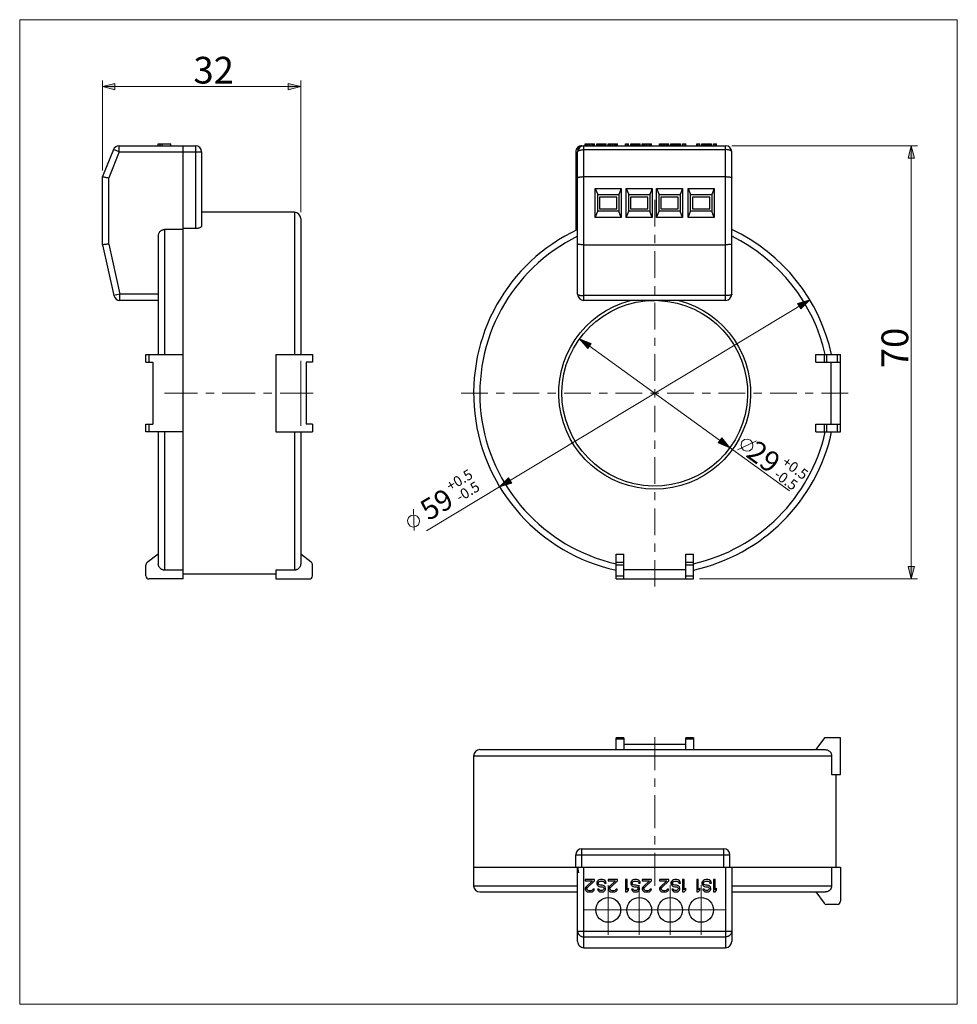
# Model space of a CAD drawing. Units: inches. Extents: x 0 to 429, y 0 to 451.
import ezdxf

# ---------------------------------------------------------------- set-up
doc = ezdxf.new("R2010")
doc.units = ezdxf.units.IN
doc.header["$MEASUREMENT"] = 0
doc.layers.add('Capa 1', color=7, linetype='Continuous')

# ---------------------------------------------------------------- blocks, each defined once
blk = doc.blocks.new('block 2')
at = {"layer": 'Capa 1', "lineweight": 0}
blk.add_lwpolyline([(0, 451), (429.25, 451), (429.25, 0), (0, 0), (0, 451)], dxfattribs=at)
at = {"layer": 'Capa 1', "color": 7, "lineweight": 9}
for points in [[(37.94, 381.93), (37.94, 423.17)], [(37.94, 420.33), (128.65, 420.33)], [(128.65, 362.8), (128.65, 423.17)], [(326.02, 393.27), (411.05, 393.27)], [(408.21, 194.85), (408.21, 393.27)], [(361.73, 322.7), (186.2, 216.86)], [(256.28, 304.82), (352.47, 235.19)], [(128.65, 265), (128.65, 294.77)], [(178.06, 223), (179.27, 223.87), (180.59, 224.08), (182.01, 223.63), (182.89, 222.42), (183.1, 221.1), (182.65, 219.67), (181.43, 218.8), (180.12, 218.59), (178.69, 219.04), (177.82, 220.25), (177.61, 221.57), (178.06, 223)], [(311.28, 194.85), (411.05, 194.85)]]:
    blk.add_lwpolyline(points, dxfattribs=at)
at = {"layer": 'Capa 1', "color": 7, "lineweight": 25}
for points in [[(255.43, 390.44), (255.44, 390.52), (255.47, 390.61), (255.49, 390.64), (255.54, 390.73), (255.62, 390.81), (255.65, 390.84), (255.76, 390.93), (255.91, 391.02), (255.91, 391.02), (256.09, 391.11), (256.26, 391.18), (256.51, 391.26), (256.69, 391.31), (257, 391.38), (257.18, 391.41), (257.31, 391.43), (257.62, 391.46), (257.95, 391.48), (258.27, 391.49)], [(326.02, 390.44), (326, 390.52), (325.98, 390.61), (325.96, 390.64), (325.91, 390.73), (325.83, 390.81), (325.8, 390.84), (325.68, 390.93), (325.54, 391.02), (325.54, 391.02), (325.36, 391.11), (325.18, 391.18), (324.94, 391.26), (324.75, 391.31), (324.45, 391.38), (324.27, 391.41), (324.14, 391.43), (323.82, 391.46), (323.5, 391.48), (323.18, 391.49)], [(37.94, 379.1), (38.22, 379.04), (38.5, 378.99), (38.79, 378.93), (39.07, 378.88), (39.35, 378.83), (39.64, 378.77), (39.92, 378.72), (40.21, 378.66), (40.49, 378.61), (40.77, 378.55)], [(255.43, 378.55), (255.44, 378.59), (255.47, 378.64), (255.49, 378.66), (255.54, 378.7), (255.55, 378.71), (255.64, 378.76), (255.79, 378.82), (255.9, 378.85), (256.15, 378.92), (256.25, 378.94), (256.39, 378.96), (256.68, 379.01), (256.88, 379.03), (257.17, 379.06), (257.38, 379.07), (257.67, 379.09), (257.97, 379.1), (258.27, 379.1)], [(323.18, 379.1), (323.39, 379.1), (323.68, 379.09), (323.98, 379.08), (324.27, 379.06), (324.47, 379.04), (324.77, 379), (324.9, 378.99), (325.19, 378.94), (325.3, 378.92), (325.54, 378.85), (325.66, 378.82), (325.8, 378.76), (325.9, 378.71), (325.9, 378.7), (325.96, 378.66), (325.98, 378.64), (326, 378.59), (326.02, 378.55)], [(83.29, 356.54), (83.28, 356.44), (83.25, 356.35), (83.24, 356.32), (83.19, 356.22), (83.11, 356.12), (83.09, 356.1), (82.98, 355.99), (82.85, 355.89), (82.84, 355.89), (82.67, 355.79), (82.5, 355.7), (82.28, 355.61), (82.08, 355.54), (81.8, 355.46), (81.58, 355.41), (81.26, 355.36), (81.12, 355.34), (80.79, 355.32), (80.46, 355.31)], [(63.45, 351.77), (63.45, 351.9), (63.47, 352.16), (63.51, 352.42), (63.57, 352.68), (63.65, 352.92), (63.71, 353.09), (63.82, 353.32), (63.94, 353.54), (64.07, 353.74), (64.23, 353.93), (64.39, 354.11), (64.57, 354.27), (64.75, 354.42), (64.95, 354.54), (65.15, 354.65), (65.36, 354.74), (65.58, 354.81), (65.62, 354.82), (65.84, 354.87), (66.06, 354.9), (66.28, 354.91)], [(40.77, 348.23), (40.49, 348.2), (40.21, 348.17), (39.92, 348.14), (39.64, 348.1), (39.35, 348.07), (39.07, 348.04), (38.79, 348.01), (38.5, 347.98), (38.22, 347.95), (37.94, 347.92)], [(258.27, 347.92), (258.04, 347.92), (257.75, 347.92), (257.47, 347.93), (257.18, 347.94), (256.98, 347.95), (256.69, 347.97), (256.55, 347.98), (256.26, 348.01), (256.19, 348.02), (255.91, 348.06), (255.83, 348.07), (255.65, 348.11), (255.55, 348.14), (255.49, 348.17), (255.47, 348.18), (255.44, 348.2), (255.43, 348.23)], [(326.02, 348.23), (326.01, 348.2), (325.98, 348.18), (325.96, 348.17), (325.89, 348.14), (325.8, 348.11), (325.62, 348.07), (325.54, 348.06), (325.47, 348.05), (325.19, 348.01), (325.04, 347.99), (324.76, 347.97), (324.56, 347.96), (324.27, 347.94), (324.04, 347.93), (323.76, 347.92), (323.47, 347.92), (323.18, 347.92)], [(255.43, 325.24), (255.44, 325.19), (255.47, 325.14), (255.49, 325.12), (255.54, 325.07), (255.55, 325.06), (255.65, 325.01), (255.78, 324.94), (255.91, 324.9), (256.14, 324.83), (256.26, 324.81), (256.4, 324.78), (256.69, 324.73), (256.88, 324.7), (257.18, 324.67), (257.42, 324.65), (257.71, 324.64), (257.97, 324.63), (258.27, 324.62)], [(326.02, 325.24), (326, 325.19), (325.98, 325.14), (325.96, 325.12), (325.9, 325.07), (325.89, 325.06), (325.8, 325.01), (325.66, 324.94), (325.54, 324.9), (325.3, 324.83), (325.18, 324.81), (325.05, 324.78), (324.75, 324.73), (324.56, 324.7), (324.27, 324.67), (324.03, 324.65), (323.73, 324.64), (323.48, 324.63), (323.18, 324.62)], [(66.28, 198.89), (66.05, 198.9), (65.82, 198.93), (65.63, 198.96), (65.41, 199.03), (65.19, 199.11), (64.98, 199.21), (64.77, 199.33), (64.58, 199.47), (64.44, 199.59), (64.27, 199.75), (64.11, 199.93), (63.97, 200.12), (63.84, 200.32), (63.76, 200.47), (63.66, 200.69), (63.58, 200.92), (63.52, 201.15), (63.48, 201.39), (63.46, 201.55), (63.45, 201.79)], [(128.65, 201.79), (128.64, 201.55), (128.62, 201.39), (128.58, 201.15), (128.52, 200.92), (128.44, 200.69), (128.34, 200.47), (128.26, 200.32), (128.13, 200.12), (127.99, 199.93), (127.83, 199.75), (127.66, 199.59), (127.51, 199.47), (127.32, 199.33), (127.12, 199.21), (126.91, 199.11), (126.69, 199.03), (126.46, 198.97), (126.27, 198.93), (126.04, 198.9), (125.81, 198.89)], [(368.82, 116.64), (369.06, 116.63), (369.22, 116.62), (369.46, 116.57), (369.69, 116.51), (369.92, 116.43), (370.14, 116.33), (370.29, 116.25), (370.49, 116.13), (370.68, 115.98), (370.86, 115.83), (371.02, 115.65), (371.14, 115.51), (371.28, 115.32), (371.39, 115.12), (371.5, 114.91), (371.58, 114.69), (371.64, 114.46), (371.68, 114.27), (371.71, 114.04), (371.72, 113.81)], [(371.72, 54.28), (371.71, 54.05), (371.68, 53.82), (371.64, 53.63), (371.58, 53.4), (371.5, 53.18), (371.4, 52.97), (371.28, 52.77), (371.14, 52.58), (371.02, 52.44), (370.86, 52.26), (370.68, 52.11), (370.49, 51.96), (370.29, 51.84), (370.14, 51.76), (369.92, 51.66), (369.69, 51.58), (369.46, 51.52), (369.22, 51.47), (369.06, 51.46), (368.82, 51.45)], [(255.43, 33.52), (255.44, 33.31), (255.47, 33.09), (255.52, 32.87), (255.57, 32.72), (255.65, 32.52), (255.75, 32.32), (255.86, 32.13), (256, 31.94), (256.15, 31.77), (256.26, 31.66), (256.44, 31.51), (256.63, 31.37), (256.83, 31.25), (257.05, 31.15), (257.18, 31.09), (257.41, 31.01), (257.65, 30.96), (257.89, 30.92), (258.02, 30.9), (258.27, 30.89)], [(326.02, 33.52), (326, 33.31), (325.98, 33.09), (325.93, 32.87), (325.88, 32.72), (325.8, 32.52), (325.7, 32.32), (325.58, 32.13), (325.45, 31.94), (325.29, 31.77), (325.18, 31.66), (325.01, 31.51), (324.82, 31.37), (324.61, 31.25), (324.4, 31.15), (324.27, 31.09), (324.04, 31.01), (323.8, 30.96), (323.56, 30.92), (323.42, 30.9), (323.18, 30.89)]]:
    blk.add_lwpolyline(points, dxfattribs=at)
for points in [[(45.53, 393.27), (44.37, 393.27), (43.32, 392.57), (42.89, 391.49)], [(83.29, 390.44), (83.29, 392), (82.02, 393.27), (80.46, 393.27)], [(255.41, 392.44), (254.88, 391.91), (254.58, 391.19), (254.58, 390.44)], [(257.42, 393.27), (256.67, 393.27), (255.94, 392.97), (255.41, 392.44)], [(258.27, 393.27), (256.7, 393.27), (255.43, 392), (255.43, 390.44)], [(326.02, 390.44), (326.02, 392), (324.75, 393.27), (323.18, 393.27)], [(128.65, 359.96), (128.65, 361.53), (127.38, 362.8), (125.81, 362.8)], [(255.43, 354.91), (223.3, 339.8), (204.36, 305.89), (208.33, 270.6)], [(371.72, 297.6), (366.22, 322.77), (349.33, 343.95), (326.02, 354.91)], [(255.44, 351.77), (224.97, 336.81), (207.24, 304.28), (211.19, 270.57)], [(368.82, 297.6), (363.46, 321.2), (347.73, 341.11), (326.01, 351.77)], [(255.43, 325.24), (255.43, 323.68), (256.7, 322.41), (258.27, 322.41)], [(323.18, 322.41), (324.75, 322.41), (326.02, 323.68), (326.02, 325.24)], [(43.11, 324.62), (43.4, 323.33), (44.55, 322.4), (45.88, 322.4)], [(247.14, 274.31), (244.33, 296.24), (258.26, 316.84), (279.66, 322.41)], [(248.21, 280.32), (248.45, 303.63), (267.41, 322.41), (290.72, 322.41)], [(292.47, 322.37), (315.77, 321.41), (333.94, 301.87), (333.22, 278.57)], [(301.79, 322.41), (323.19, 316.84), (337.11, 296.24), (334.3, 274.31)], [(289.85, 237.38), (266.54, 237.85), (247.97, 257.01), (248.21, 280.32)], [(333.22, 278.57), (332.5, 255.27), (313.16, 236.9), (289.85, 237.38)], [(208.33, 270.6), (212.31, 235.32), (238.31, 206.48), (273.01, 198.89)], [(290.72, 235.95), (268.62, 235.95), (249.95, 252.38), (247.14, 274.31)], [(334.3, 274.31), (331.5, 252.38), (312.83, 235.95), (290.72, 235.95)], [(211.19, 270.57), (215.14, 236.86), (239.91, 209.3), (273.01, 201.79)], [(308.44, 198.89), (340.08, 205.81), (364.8, 230.53), (371.72, 262.17)], [(308.44, 201.79), (338.51, 208.61), (362, 232.1), (368.82, 262.17)], [(58.34, 202.34), (57.99, 202.07), (57.78, 201.65), (57.78, 201.21)], [(134.03, 201.42), (134.03, 201.87), (133.82, 202.28), (133.47, 202.55)], [(57.78, 196.26), (57.78, 195.48), (58.41, 194.85), (59.2, 194.85)], [(132.61, 194.85), (133.4, 194.85), (134.03, 195.48), (134.03, 196.26)], [(210.65, 116.64), (209.08, 116.64), (207.81, 115.37), (207.81, 113.81)], [(257.42, 71.29), (255.85, 71.29), (254.58, 70.02), (254.58, 68.45)], [(325.17, 68.45), (325.17, 70.02), (323.89, 71.29), (322.33, 71.29)], [(207.81, 54.28), (207.81, 52.72), (209.08, 51.45), (210.65, 51.45)], [(368.27, 46.34), (368.54, 45.99), (368.96, 45.78), (369.4, 45.78)], [(374.35, 45.78), (375.13, 45.78), (375.76, 46.41), (375.76, 47.19)], [(255.43, 28.77), (255.43, 28.02), (255.73, 27.3), (256.26, 26.76)], [(323.18, 25.93), (324.75, 25.93), (326.02, 27.21), (326.02, 28.77)], [(256.26, 26.76), (256.79, 26.23), (257.52, 25.93), (258.27, 25.93)]]:
    blk.add_open_spline(points, degree=3, dxfattribs=at)
for points in [[(275.13, 43.23), (275.13, 46.36), (272.59, 48.9), (269.46, 48.9), (266.33, 48.9), (263.79, 46.36), (263.79, 43.23), (263.79, 40.09), (266.33, 37.56), (269.46, 37.56), (272.59, 37.56), (275.13, 40.09), (275.13, 43.23)], [(289.31, 43.23), (289.31, 46.36), (286.77, 48.9), (283.64, 48.9), (280.5, 48.9), (277.97, 46.36), (277.97, 43.23), (277.97, 40.09), (280.5, 37.56), (283.64, 37.56), (286.77, 37.56), (289.31, 40.09), (289.31, 43.23)], [(303.48, 43.23), (303.48, 46.36), (300.94, 48.9), (297.81, 48.9), (294.68, 48.9), (292.14, 46.36), (292.14, 43.23), (292.14, 40.09), (294.68, 37.56), (297.81, 37.56), (300.94, 37.56), (303.48, 40.09), (303.48, 43.23)], [(317.65, 43.23), (317.65, 46.36), (315.12, 48.9), (311.98, 48.9), (308.85, 48.9), (306.31, 46.36), (306.31, 43.23), (306.31, 40.09), (308.85, 37.56), (311.98, 37.56), (315.12, 37.56), (317.65, 40.09), (317.65, 43.23)]]:
    blk.add_open_spline(points, degree=3, knots=[0, 0, 0, 0, 1, 1, 1, 2, 2, 2, 3, 3, 3, 4, 4, 4, 4], dxfattribs=at)

msp = doc.modelspace()

# ---------------------------------------------------------------- hatches: boundary and pattern name
at = {"layer": 'Capa 1'}
h = msp.add_hatch(color=7, dxfattribs=at)
h.dxf.hatch_style = 2
h.paths.add_polyline_path([(37.94, 420.33), (43.61, 421.75), (43.61, 418.91)])
h = msp.add_hatch(color=7, dxfattribs=at)
h.dxf.hatch_style = 2
h.paths.add_polyline_path([(128.65, 420.33), (122.98, 418.91), (122.98, 421.75)])
h = msp.add_hatch(color=7, dxfattribs=at)
h.dxf.hatch_style = 2
h.paths.add_polyline_path([(408.21, 393.27), (409.63, 387.6), (406.79, 387.6)])
h = msp.add_hatch(color=7, dxfattribs=at)
h.dxf.hatch_style = 2
h.paths.add_polyline_path([(361.73, 322.7), (357.6, 318.56), (356.14, 320.99)])
h = msp.add_hatch(color=7, dxfattribs=at)
h.dxf.hatch_style = 2
h.paths.add_polyline_path([(256.28, 304.82), (261.7, 302.64), (260.04, 300.35)])
h = msp.add_hatch(color=7, dxfattribs=at)
h.dxf.hatch_style = 2
h.paths.add_polyline_path([(325.17, 254.95), (319.74, 257.13), (321.41, 259.43)])
h = msp.add_hatch(color=7, dxfattribs=at)
h.dxf.hatch_style = 2
h.paths.add_polyline_path([(219.72, 237.07), (223.84, 241.21), (225.31, 238.78)])
h = msp.add_hatch(color=7, dxfattribs=at)
h.dxf.hatch_style = 2
h.paths.add_polyline_path([(408.21, 194.85), (406.79, 200.52), (409.63, 200.52)])

# ---------------------------------------------------------------- linework, layer by layer
at = {"layer": 'Capa 1', "lineweight": 0}
for points in [[(37.94, 420.33), (43.61, 421.75), (43.61, 418.91), (37.94, 420.33)], [(37.94, 420.33), (43.61, 421.75), (43.61, 418.91), (37.94, 420.33)], [(128.65, 420.33), (122.98, 418.91), (122.98, 421.75), (128.65, 420.33)], [(128.65, 420.33), (122.98, 418.91), (122.98, 421.75), (128.65, 420.33)], [(408.21, 393.27), (409.63, 387.6), (406.79, 387.6), (408.21, 393.27)], [(408.21, 393.27), (409.63, 387.6), (406.79, 387.6), (408.21, 393.27)], [(361.73, 322.7), (357.6, 318.56), (356.14, 320.99), (361.73, 322.7)], [(361.73, 322.7), (357.6, 318.56), (356.14, 320.99), (361.73, 322.7)], [(256.28, 304.82), (261.7, 302.64), (260.04, 300.35), (256.28, 304.82)], [(256.28, 304.82), (261.7, 302.64), (260.04, 300.35), (256.28, 304.82)], [(325.17, 254.95), (319.74, 257.13), (321.41, 259.43), (325.17, 254.95)], [(325.17, 254.95), (319.74, 257.13), (321.41, 259.43), (325.17, 254.95)], [(219.72, 237.07), (223.84, 241.21), (225.31, 238.78), (219.72, 237.07)], [(219.72, 237.07), (223.84, 241.21), (225.31, 238.78), (219.72, 237.07)], [(408.21, 194.85), (406.79, 200.52), (409.63, 200.52), (408.21, 194.85)], [(408.21, 194.85), (406.79, 200.52), (409.63, 200.52), (408.21, 194.85)]]:
    msp.add_lwpolyline(points, dxfattribs=at)
at = {"layer": 'Capa 1', "color": 7, "lineweight": 25}
for points in [[(45.53, 390.44), (45.53, 393.27)], [(45.53, 393.27), (80.46, 393.27)], [(63.45, 393.27), (63.45, 394.12)], [(63.45, 394.12), (69.12, 394.12)], [(64.29, 393.27), (64.29, 394.12)], [(65.26, 393.27), (65.26, 394.12)], [(69.12, 393.27), (69.12, 394.12)], [(74.79, 194.85), (74.79, 393.27)], [(80.46, 393.27), (80.46, 355.31)], [(257.42, 393.27), (323.18, 393.27)], [(258.27, 322.41), (258.27, 393.27)], [(258.95, 393.27), (258.95, 394.12)], [(258.95, 394.12), (263.2, 394.12)], [(259.07, 393.27), (259.07, 394.12)], [(259.54, 393.27), (259.54, 394.12)], [(260.02, 393.27), (260.02, 394.12)], [(260.72, 393.27), (260.72, 394.12)], [(261.2, 393.27), (261.2, 394.12)], [(262.02, 393.27), (262.02, 394.12)], [(262.5, 393.27), (262.5, 394.12)], [(262.97, 393.27), (262.97, 394.12)], [(263.09, 393.27), (263.09, 394.12)], [(263.2, 393.27), (263.2, 394.12)], [(264.15, 393.27), (264.15, 394.12)], [(264.15, 394.12), (268.52, 394.12)], [(264.39, 393.27), (264.39, 394.12)], [(264.5, 393.27), (264.5, 394.12)], [(264.62, 393.27), (264.62, 394.12)], [(264.98, 393.27), (264.98, 394.12)], [(265.45, 393.27), (265.45, 394.12)], [(266.04, 393.27), (266.04, 394.12)], [(266.63, 393.27), (266.63, 394.12)], [(267.1, 393.27), (267.1, 394.12)], [(267.57, 393.27), (267.57, 394.12)], [(268.05, 393.27), (268.05, 394.12)], [(268.17, 393.27), (268.17, 394.12)], [(268.52, 393.27), (268.52, 394.12)], [(269.46, 393.27), (269.46, 394.12)], [(269.46, 394.12), (273.72, 394.12)], [(269.58, 393.27), (269.58, 394.12)], [(270.05, 393.27), (270.05, 394.12)], [(270.53, 393.27), (270.53, 394.12)], [(271.24, 393.27), (271.24, 394.12)], [(271.71, 393.27), (271.71, 394.12)], [(272.54, 393.27), (272.54, 394.12)], [(273.01, 393.27), (273.01, 394.12)], [(273.48, 393.27), (273.48, 394.12)], [(273.6, 393.27), (273.6, 394.12)], [(273.72, 393.27), (273.72, 394.12)], [(277.38, 393.27), (277.38, 394.12)], [(277.38, 394.12), (278.79, 394.12)], [(278.09, 393.27), (278.09, 394.12)], [(278.79, 393.27), (278.79, 394.12)], [(279.74, 393.27), (279.74, 394.12)], [(279.74, 394.12), (284.11, 394.12)], [(279.98, 393.27), (279.98, 394.12)], [(280.09, 393.27), (280.09, 394.12)], [(280.21, 393.27), (280.21, 394.12)], [(280.57, 393.27), (280.57, 394.12)], [(281.04, 393.27), (281.04, 394.12)], [(281.63, 393.27), (281.63, 394.12)], [(282.22, 393.27), (282.22, 394.12)], [(282.69, 393.27), (282.69, 394.12)], [(283.17, 393.27), (283.17, 394.12)], [(283.64, 393.27), (283.64, 394.12)], [(283.76, 393.27), (283.76, 394.12)], [(284.11, 393.27), (284.11, 394.12)], [(285.05, 393.27), (285.05, 394.12)], [(285.05, 394.12), (289.31, 394.12)], [(285.17, 393.27), (285.17, 394.12)], [(285.65, 393.27), (285.65, 394.12)], [(286.12, 393.27), (286.12, 394.12)], [(286.83, 393.27), (286.83, 394.12)], [(287.3, 393.27), (287.3, 394.12)], [(288.12, 393.27), (288.12, 394.12)], [(288.6, 393.27), (288.6, 394.12)], [(289.07, 393.27), (289.07, 394.12)], [(289.19, 393.27), (289.19, 394.12)], [(289.31, 393.27), (289.31, 394.12)], [(292.97, 393.27), (292.97, 394.12)], [(292.97, 394.12), (297.22, 394.12)], [(293.09, 393.27), (293.09, 394.12)], [(293.56, 393.27), (293.56, 394.12)], [(294.03, 393.27), (294.03, 394.12)], [(294.74, 393.27), (294.74, 394.12)], [(295.21, 393.27), (295.21, 394.12)], [(296.04, 393.27), (296.04, 394.12)], [(296.51, 393.27), (296.51, 394.12)], [(296.98, 393.27), (296.98, 394.12)], [(297.1, 393.27), (297.1, 394.12)], [(297.22, 393.27), (297.22, 394.12)], [(298.17, 393.27), (298.17, 394.12)], [(298.17, 394.12), (302.54, 394.12)], [(298.4, 393.27), (298.4, 394.12)], [(298.52, 393.27), (298.52, 394.12)], [(298.64, 393.27), (298.64, 394.12)], [(298.99, 393.27), (298.99, 394.12)], [(299.46, 393.27), (299.46, 394.12)], [(300.05, 393.27), (300.05, 394.12)], [(300.65, 393.27), (300.65, 394.12)], [(301.12, 393.27), (301.12, 394.12)], [(301.59, 393.27), (301.59, 394.12)], [(302.06, 393.27), (302.06, 394.12)], [(302.18, 393.27), (302.18, 394.12)], [(302.54, 393.27), (302.54, 394.12)], [(303.48, 393.27), (303.48, 394.12)], [(303.48, 394.12), (304.9, 394.12)], [(304.19, 393.27), (304.19, 394.12)], [(304.9, 393.27), (304.9, 394.12)], [(309.98, 393.27), (309.98, 394.12)], [(309.98, 394.12), (311.39, 394.12)], [(310.68, 393.27), (310.68, 394.12)], [(311.39, 393.27), (311.39, 394.12)], [(312.34, 393.27), (312.34, 394.12)], [(312.34, 394.12), (316.71, 394.12)], [(312.57, 393.27), (312.57, 394.12)], [(312.69, 393.27), (312.69, 394.12)], [(312.81, 393.27), (312.81, 394.12)], [(313.17, 393.27), (313.17, 394.12)], [(313.64, 393.27), (313.64, 394.12)], [(314.23, 393.27), (314.23, 394.12)], [(314.82, 393.27), (314.82, 394.12)], [(315.29, 393.27), (315.29, 394.12)], [(315.76, 393.27), (315.76, 394.12)], [(316.24, 393.27), (316.24, 394.12)], [(316.35, 393.27), (316.35, 394.12)], [(316.71, 393.27), (316.71, 394.12)], [(317.65, 393.27), (317.65, 394.12)], [(317.65, 394.12), (319.07, 394.12)], [(318.36, 393.27), (318.36, 394.12)], [(319.07, 393.27), (319.07, 394.12)], [(323.18, 322.41), (323.18, 393.27)], [(42.89, 391.49), (37.94, 379.1)], [(45.53, 390.44), (40.77, 378.55)], [(45.53, 390.44), (42.89, 391.49)], [(45.53, 390.44), (83.29, 390.44)], [(83.29, 390.44), (83.29, 356.54)], [(254.58, 390.44), (254.58, 354.51)], [(255.43, 325.24), (255.43, 390.44)], [(255.57, 392.28), (255.57, 391.32)], [(255.89, 391.97), (255.57, 392.28)], [(256.12, 392.28), (255.57, 392.28)], [(258.27, 391.49), (323.18, 391.49)], [(326.02, 325.24), (326.02, 390.44)], [(37.94, 347.92), (37.94, 379.1)], [(258.27, 379.1), (323.18, 379.1)], [(40.77, 348.23), (40.77, 378.55)], [(263.51, 360.39), (263.51, 373.71)], [(263.51, 373.71), (264.65, 370.88)], [(263.51, 373.71), (275.42, 373.71)], [(264.65, 363.22), (264.65, 370.88)], [(264.65, 370.88), (274.28, 370.88)], [(275.42, 373.71), (274.28, 370.88)], [(274.28, 370.88), (274.28, 363.22)], [(275.42, 373.71), (275.42, 360.39)], [(277.68, 360.39), (277.68, 373.71)], [(277.68, 373.71), (278.82, 370.88)], [(277.68, 373.71), (289.59, 373.71)], [(278.82, 363.22), (278.82, 370.88)], [(278.82, 370.88), (288.46, 370.88)], [(289.59, 373.71), (288.46, 370.88)], [(288.46, 370.88), (288.46, 363.22)], [(289.59, 373.71), (289.59, 360.39)], [(291.57, 360.39), (291.57, 373.71)], [(291.57, 373.71), (292.71, 370.88)], [(291.57, 373.71), (303.48, 373.71)], [(292.71, 363.22), (292.71, 370.88)], [(292.71, 370.88), (302.35, 370.88)], [(303.48, 373.71), (302.34, 370.88)], [(302.35, 370.88), (302.35, 363.22)], [(303.48, 373.71), (303.48, 360.39)], [(306.03, 360.39), (306.03, 373.71)], [(306.03, 373.71), (307.17, 370.88)], [(306.03, 373.71), (317.94, 373.71)], [(307.17, 363.22), (307.17, 370.88)], [(307.17, 370.88), (316.8, 370.88)], [(317.94, 373.71), (316.8, 370.88)], [(316.8, 370.88), (316.8, 363.22)], [(317.94, 373.71), (317.94, 360.39)], [(265.5, 369.74), (265.5, 364.36)], [(273.43, 369.74), (265.5, 369.74)], [(273.43, 364.36), (273.43, 369.74)], [(279.67, 369.74), (279.67, 364.36)], [(287.61, 369.74), (279.67, 369.74)], [(287.61, 364.36), (287.61, 369.74)], [(293.56, 369.74), (293.56, 364.36)], [(301.5, 369.74), (293.56, 369.74)], [(301.5, 364.36), (301.5, 369.74)], [(315.95, 369.74), (308.01, 369.74)], [(308.02, 369.74), (308.02, 364.36)], [(315.95, 364.36), (315.95, 369.74)], [(125.81, 362.8), (83.29, 362.8)], [(125.81, 362.8), (125.81, 297.6)], [(263.51, 360.39), (264.65, 363.22)], [(274.28, 363.22), (264.64, 363.22)], [(265.5, 364.36), (273.43, 364.36)], [(275.42, 360.39), (274.28, 363.22)], [(277.68, 360.39), (278.82, 363.22)], [(288.46, 363.22), (278.82, 363.22)], [(279.67, 364.36), (287.61, 364.36)], [(289.59, 360.39), (288.46, 363.22)], [(291.57, 360.39), (292.71, 363.22)], [(302.35, 363.22), (292.71, 363.22)], [(293.56, 364.36), (301.5, 364.36)], [(303.48, 360.39), (302.34, 363.22)], [(306.03, 360.39), (307.17, 363.22)], [(316.8, 363.22), (307.16, 363.22)], [(308.02, 364.36), (315.95, 364.36)], [(317.94, 360.39), (316.8, 363.22)], [(128.65, 359.96), (128.65, 297.6)], [(275.42, 360.39), (263.51, 360.39)], [(289.59, 360.39), (277.68, 360.39)], [(303.48, 360.39), (291.57, 360.39)], [(317.94, 360.39), (306.03, 360.39)], [(63.45, 351.78), (63.45, 297.6)], [(66.28, 354.91), (66.28, 297.6)], [(74.79, 354.91), (66.28, 354.91)], [(80.46, 355.31), (74.79, 355.31)], [(37.94, 347.92), (43.11, 324.62)], [(40.77, 348.23), (45.88, 325.24)], [(258.27, 347.92), (323.18, 347.92)], [(45.88, 325.24), (43.11, 324.62)], [(45.88, 322.41), (45.88, 325.24)], [(63.45, 325.24), (45.88, 325.24)], [(63.45, 322.41), (45.88, 322.41)], [(323.18, 324.62), (258.27, 324.62)], [(323.18, 322.41), (258.27, 322.41)], [(57.78, 294.06), (57.78, 297.6)], [(57.78, 297.6), (74.79, 297.6)], [(57.78, 294.06), (60.9, 294.06)], [(59.2, 294.06), (59.2, 297.6)], [(60.9, 294.06), (60.9, 265.71)], [(117.31, 297.6), (134.03, 297.6)], [(117.31, 297.6), (117.31, 262.17)], [(134.03, 294.06), (131.2, 294.06)], [(131.2, 294.06), (131.2, 265.71)], [(134.03, 297.6), (134.03, 294.06)], [(364.42, 297.6), (375.76, 297.6)], [(364.42, 294.06), (364.42, 297.6)], [(364.42, 294.06), (375.76, 294.06)], [(368.27, 297.6), (368.27, 294.06)], [(369.4, 297.6), (369.4, 294.06)], [(371.51, 265.71), (371.51, 294.06)], [(374.35, 294.06), (374.35, 297.6)], [(375.76, 262.17), (375.76, 297.6)], [(57.78, 265.71), (60.9, 265.71)], [(57.78, 262.17), (57.78, 265.71)], [(74.79, 262.17), (57.78, 262.17)], [(59.2, 262.17), (59.2, 265.71)], [(63.45, 262.17), (63.45, 201.79)], [(66.28, 262.17), (66.28, 198.89)], [(117.31, 262.17), (134.03, 262.17)], [(125.81, 262.17), (125.81, 198.89)], [(128.65, 262.17), (128.65, 201.79)], [(134.03, 265.71), (131.2, 265.71)], [(134.03, 265.71), (134.03, 262.17)], [(364.42, 265.71), (375.76, 265.71)], [(364.42, 262.17), (364.42, 265.71)], [(364.42, 262.17), (375.76, 262.17)], [(368.27, 265.71), (368.27, 262.17)], [(369.4, 265.71), (369.4, 262.17)], [(374.35, 262.17), (374.35, 265.71)], [(63.45, 206.19), (58.34, 202.34)], [(133.47, 202.55), (128.65, 206.18)], [(273.01, 206.19), (276.55, 206.19)], [(273.01, 194.85), (273.01, 206.19)], [(276.55, 194.85), (276.55, 206.19)], [(304.9, 206.19), (308.44, 206.19)], [(304.9, 194.85), (304.9, 206.19)], [(308.44, 194.85), (308.44, 206.19)], [(57.78, 196.26), (57.78, 201.21)], [(74.79, 198.89), (66.28, 198.89)], [(125.81, 198.89), (117.31, 198.89)], [(117.31, 198.89), (117.31, 194.85)], [(134.03, 196.26), (134.03, 201.42)], [(276.55, 202.34), (273.01, 202.34)], [(276.55, 201.21), (273.01, 201.21)], [(276.55, 199.1), (304.9, 199.1)], [(308.44, 202.34), (304.9, 202.34)], [(308.44, 201.21), (304.9, 201.21)], [(74.79, 194.85), (59.2, 194.85)], [(117.31, 196.97), (74.79, 196.97)], [(117.31, 194.85), (132.61, 194.85)], [(273.01, 196.26), (276.55, 196.26)], [(273.01, 194.85), (308.44, 194.85)], [(304.9, 196.26), (308.44, 196.26)], [(273.01, 116.64), (273.01, 122.03)], [(276.55, 122.03), (273.01, 122.03)], [(276.55, 122.03), (276.55, 116.64)], [(304.9, 116.64), (304.9, 122.03)], [(308.44, 122.03), (304.9, 122.03)], [(308.44, 122.03), (308.44, 116.64)], [(368.48, 122.03), (364.42, 116.64)], [(375.76, 122.03), (368.48, 122.03)], [(375.76, 105.3), (375.76, 122.03)], [(276.55, 121.46), (273.01, 121.46)], [(276.55, 119.19), (304.9, 119.19)], [(308.44, 121.46), (304.9, 121.46)], [(207.81, 113.81), (207.81, 54.28)], [(207.81, 113.81), (371.72, 113.81)], [(210.65, 116.64), (368.82, 116.64)], [(371.72, 113.81), (371.72, 105.3)], [(371.72, 105.3), (375.76, 105.3)], [(373.64, 105.3), (373.64, 62.79)], [(254.58, 62.79), (254.58, 68.45)], [(254.58, 68.45), (325.17, 68.45)], [(257.42, 62.79), (257.42, 71.29)], [(257.42, 71.29), (322.33, 71.29)], [(322.33, 62.79), (322.33, 71.29)], [(325.17, 62.79), (325.17, 68.45)], [(207.81, 62.79), (375.76, 62.79)], [(255.43, 28.77), (255.43, 62.79)], [(256.02, 60.23), (255.57, 62.79)], [(258.27, 25.93), (258.27, 62.79)], [(323.18, 62.79), (323.18, 25.93)], [(326.02, 62.79), (326.02, 28.77)], [(371.72, 62.79), (371.72, 54.28)], [(375.76, 62.79), (375.76, 47.19)], [(207.81, 54.28), (255.43, 54.28)], [(258.95, 57.12), (258.95, 56.51)], [(263.2, 57.12), (258.95, 57.12)], [(258.95, 56.51), (262.26, 56.51)], [(262.26, 56.51), (259.31, 53.86)], [(259.9, 53.5), (263.2, 56.51)], [(263.2, 56.51), (263.2, 57.12)], [(264.39, 56.27), (264.15, 55.79)], [(264.15, 55.79), (264.15, 55.19)], [(264.15, 55.19), (264.38, 54.7)], [(264.86, 56.75), (264.38, 56.27)], [(264.39, 54.7), (264.86, 54.22)], [(265.33, 57), (264.86, 56.75)], [(264.86, 55.67), (265.09, 56.03)], [(264.86, 55.31), (264.86, 55.67)], [(265.09, 54.94), (264.86, 55.31)], [(264.86, 54.22), (265.33, 53.98)], [(265.09, 56.03), (265.45, 56.27)], [(265.45, 54.7), (265.09, 54.94)], [(265.92, 57.12), (265.33, 57)], [(265.45, 56.27), (265.92, 56.39)], [(265.92, 54.58), (265.45, 54.7)], [(266.87, 57.12), (265.92, 57.12)], [(265.92, 56.39), (266.86, 56.39)], [(266.63, 54.58), (265.92, 54.58)], [(267.1, 54.46), (266.63, 54.58)], [(267.46, 57), (266.86, 57.12)], [(266.87, 56.39), (267.34, 56.27)], [(267.57, 54.22), (267.1, 54.46)], [(267.34, 56.27), (267.69, 55.91)], [(268.05, 56.63), (267.46, 57)], [(268.05, 53.74), (267.57, 54.22)], [(267.69, 55.91), (267.81, 55.55)], [(267.81, 55.55), (268.52, 55.55)], [(268.4, 56.03), (268.05, 56.63)], [(268.52, 55.55), (268.4, 56.03)], [(269.46, 57.12), (269.46, 56.51)], [(273.72, 57.12), (269.46, 57.12)], [(269.46, 56.51), (272.77, 56.51)], [(272.77, 56.51), (269.82, 53.86)], [(270.41, 53.5), (273.72, 56.51)], [(273.72, 56.51), (273.72, 57.12)], [(277.38, 57.12), (277.38, 51.45)], [(278.09, 57.12), (277.38, 57.12)], [(278.09, 52.41), (278.09, 57.12)], [(279.98, 56.27), (279.74, 55.79)], [(279.74, 55.79), (279.74, 55.19)], [(279.74, 55.19), (279.97, 54.7)], [(280.45, 56.75), (279.97, 56.27)], [(279.98, 54.7), (280.45, 54.22)], [(280.92, 57), (280.45, 56.75)], [(280.45, 55.67), (280.68, 56.03)], [(280.45, 55.31), (280.45, 55.67)], [(280.68, 54.94), (280.45, 55.31)], [(280.45, 54.22), (280.92, 53.98)], [(280.68, 56.03), (281.04, 56.27)], [(281.04, 54.7), (280.68, 54.94)], [(281.51, 57.12), (280.92, 57)], [(281.04, 56.27), (281.51, 56.39)], [(281.51, 54.58), (281.04, 54.7)], [(282.46, 57.12), (281.51, 57.12)], [(281.51, 56.39), (282.46, 56.39)], [(282.22, 54.58), (281.51, 54.58)], [(282.69, 54.46), (282.22, 54.58)], [(283.05, 57), (282.46, 57.12)], [(282.46, 56.39), (282.93, 56.27)], [(283.17, 54.22), (282.69, 54.46)], [(282.93, 56.27), (283.28, 55.91)], [(283.64, 56.63), (283.05, 57)], [(283.64, 53.74), (283.16, 54.22)], [(283.28, 55.91), (283.4, 55.55)], [(283.4, 55.55), (284.11, 55.55)], [(283.99, 56.03), (283.64, 56.63)], [(284.11, 55.55), (283.99, 56.03)], [(289.31, 57.12), (285.05, 57.12)], [(285.05, 57.12), (285.05, 56.51)], [(285.05, 56.51), (288.36, 56.51)], [(288.36, 56.51), (285.41, 53.86)], [(286, 53.5), (289.31, 56.51)], [(289.31, 56.51), (289.31, 57.12)], [(297.22, 57.12), (292.97, 57.12)], [(292.97, 57.12), (292.97, 56.51)], [(292.97, 56.51), (296.28, 56.51)], [(296.28, 56.51), (293.32, 53.86)], [(293.91, 53.5), (297.22, 56.51)], [(297.22, 56.51), (297.22, 57.12)], [(298.4, 56.27), (298.17, 55.79)], [(298.17, 55.79), (298.17, 55.19)], [(298.17, 55.19), (298.4, 54.7)], [(298.87, 56.75), (298.4, 56.27)], [(298.4, 54.7), (298.87, 54.22)], [(299.35, 57), (298.87, 56.75)], [(298.87, 55.67), (299.11, 56.03)], [(298.87, 55.31), (298.87, 55.67)], [(299.11, 54.94), (298.87, 55.31)], [(298.87, 54.22), (299.35, 53.98)], [(299.11, 56.03), (299.46, 56.27)], [(299.46, 54.7), (299.11, 54.94)], [(299.94, 57.12), (299.34, 57)], [(299.46, 56.27), (299.94, 56.39)], [(299.94, 54.58), (299.46, 54.7)], [(300.88, 57.12), (299.94, 57.12)], [(299.94, 56.39), (300.88, 56.39)], [(300.65, 54.58), (299.94, 54.58)], [(301.12, 54.46), (300.64, 54.58)], [(301.47, 57), (300.88, 57.12)], [(300.88, 56.39), (301.35, 56.27)], [(301.59, 54.22), (301.12, 54.46)], [(301.35, 56.27), (301.71, 55.91)], [(302.06, 56.63), (301.47, 57)], [(302.06, 53.74), (301.59, 54.22)], [(301.71, 55.91), (301.83, 55.55)], [(301.83, 55.55), (302.54, 55.55)], [(302.42, 56.03), (302.06, 56.63)], [(302.54, 55.55), (302.42, 56.03)], [(304.19, 57.12), (303.48, 57.12)], [(303.48, 57.12), (303.48, 51.45)], [(304.19, 52.41), (304.19, 57.12)], [(310.68, 57.12), (309.98, 57.12)], [(309.98, 57.12), (309.98, 51.45)], [(310.68, 52.41), (310.68, 57.12)], [(312.57, 56.27), (312.34, 55.79)], [(312.34, 55.79), (312.34, 55.19)], [(312.34, 55.19), (312.57, 54.7)], [(313.05, 56.75), (312.57, 56.27)], [(312.57, 54.7), (313.05, 54.22)], [(313.52, 57), (313.05, 56.75)], [(313.05, 55.67), (313.28, 56.03)], [(313.05, 55.31), (313.05, 55.67)], [(313.28, 54.94), (313.05, 55.31)], [(313.05, 54.22), (313.52, 53.98)], [(313.28, 56.03), (313.64, 56.27)], [(313.64, 54.7), (313.28, 54.94)], [(314.11, 57.12), (313.52, 57)], [(313.64, 56.27), (314.11, 56.39)], [(314.11, 54.58), (313.64, 54.7)], [(315.05, 57.12), (314.11, 57.12)], [(314.11, 56.39), (315.05, 56.39)], [(314.82, 54.58), (314.11, 54.58)], [(315.29, 54.46), (314.82, 54.58)], [(315.65, 57), (315.05, 57.12)], [(315.05, 56.39), (315.53, 56.27)], [(315.76, 54.22), (315.29, 54.46)], [(315.53, 56.27), (315.88, 55.91)], [(316.24, 56.63), (315.64, 57)], [(316.24, 53.74), (315.76, 54.22)], [(315.88, 55.91), (316, 55.55)], [(316, 55.55), (316.71, 55.55)], [(316.59, 56.03), (316.24, 56.63)], [(316.71, 55.55), (316.59, 56.03)], [(318.36, 57.12), (317.65, 57.12)], [(317.65, 57.12), (317.65, 51.45)], [(318.36, 52.41), (318.36, 57.12)], [(326.02, 54.28), (371.72, 54.28)], [(210.65, 51.45), (255.43, 51.45)], [(259.07, 53.5), (258.95, 53.01)], [(258.95, 53.01), (258.95, 52.77)], [(258.95, 52.77), (259.07, 52.29)], [(259.31, 53.86), (259.07, 53.5)], [(259.07, 52.29), (259.54, 51.81)], [(259.54, 51.81), (260.02, 51.57)], [(259.66, 53.01), (259.9, 53.5)], [(259.66, 52.77), (259.66, 53.01)], [(259.9, 52.41), (259.66, 52.77)], [(260.25, 52.17), (259.9, 52.41)], [(260.02, 51.57), (260.72, 51.45)], [(260.84, 52.05), (260.25, 52.17)], [(260.72, 51.45), (261.2, 51.45)], [(261.31, 52.05), (260.84, 52.05)], [(261.2, 51.45), (262.02, 51.57)], [(261.91, 52.17), (261.31, 52.05)], [(262.26, 52.41), (261.91, 52.17)], [(262.02, 51.57), (262.5, 51.81)], [(262.5, 52.77), (262.26, 52.41)], [(263.09, 52.77), (262.49, 52.77)], [(262.5, 51.81), (262.97, 52.29)], [(262.97, 52.29), (263.08, 52.77)], [(264.5, 52.77), (264.62, 52.41)], [(265.21, 52.77), (264.5, 52.77)], [(264.62, 52.41), (264.97, 51.93)], [(264.98, 51.93), (265.45, 51.57)], [(265.33, 52.53), (265.21, 52.77)], [(265.33, 53.98), (265.92, 53.86)], [(265.57, 52.29), (265.33, 52.53)], [(265.45, 51.57), (266.04, 51.45)], [(265.92, 52.17), (265.57, 52.29)], [(265.92, 53.86), (266.63, 53.86)], [(266.63, 52.17), (265.92, 52.17)], [(266.04, 51.45), (266.63, 51.45)], [(266.63, 53.86), (266.98, 53.74)], [(266.98, 52.29), (266.63, 52.17)], [(266.63, 51.45), (267.1, 51.57)], [(266.98, 53.74), (267.34, 53.5)], [(267.34, 52.53), (266.98, 52.29)], [(267.1, 51.57), (267.57, 51.81)], [(267.34, 53.5), (267.46, 53.14)], [(267.46, 52.89), (267.34, 52.53)], [(267.46, 53.14), (267.46, 52.89)], [(267.57, 51.81), (268.05, 52.29)], [(268.17, 53.26), (268.05, 53.74)], [(268.05, 52.29), (268.16, 52.77)], [(268.17, 52.77), (268.17, 53.26)], [(269.58, 53.5), (269.46, 53.01)], [(269.46, 53.01), (269.46, 52.77)], [(269.46, 52.77), (269.58, 52.29)], [(269.82, 53.86), (269.58, 53.5)], [(269.58, 52.29), (270.05, 51.81)], [(270.05, 51.81), (270.53, 51.57)], [(270.17, 53.01), (270.41, 53.5)], [(270.17, 52.77), (270.17, 53.01)], [(270.41, 52.41), (270.17, 52.77)], [(270.76, 52.17), (270.41, 52.41)], [(270.53, 51.57), (271.24, 51.45)], [(271.35, 52.05), (270.76, 52.17)], [(271.24, 51.45), (271.71, 51.45)], [(271.83, 52.05), (271.35, 52.05)], [(271.71, 51.45), (272.53, 51.57)], [(272.42, 52.17), (271.83, 52.05)], [(272.77, 52.41), (272.42, 52.17)], [(272.54, 51.57), (273.01, 51.81)], [(273.01, 52.77), (272.77, 52.41)], [(273.6, 52.77), (273.01, 52.77)], [(273.01, 51.81), (273.48, 52.29)], [(273.48, 52.29), (273.6, 52.77)], [(277.38, 51.45), (278.09, 51.45)], [(278.79, 53.26), (278.09, 52.41)], [(278.09, 51.45), (278.79, 52.29)], [(278.79, 52.29), (278.79, 53.26)], [(280.8, 52.77), (280.09, 52.77)], [(280.09, 52.77), (280.21, 52.41)], [(280.21, 52.41), (280.57, 51.93)], [(280.57, 51.93), (281.04, 51.57)], [(280.92, 52.53), (280.8, 52.77)], [(280.92, 53.98), (281.51, 53.86)], [(281.16, 52.29), (280.92, 52.53)], [(281.04, 51.57), (281.63, 51.45)], [(281.51, 52.17), (281.16, 52.29)], [(281.51, 53.86), (282.22, 53.86)], [(282.22, 52.17), (281.51, 52.17)], [(281.63, 51.45), (282.22, 51.45)], [(282.22, 53.86), (282.57, 53.74)], [(282.57, 52.29), (282.22, 52.17)], [(282.22, 51.45), (282.69, 51.57)], [(282.57, 53.74), (282.93, 53.5)], [(282.93, 52.53), (282.57, 52.29)], [(282.69, 51.57), (283.17, 51.81)], [(282.93, 53.5), (283.05, 53.14)], [(283.05, 52.89), (282.93, 52.53)], [(283.05, 53.14), (283.05, 52.89)], [(283.17, 51.81), (283.64, 52.29)], [(283.76, 53.26), (283.64, 53.74)], [(283.64, 52.29), (283.75, 52.77)], [(283.76, 52.77), (283.76, 53.26)], [(285.17, 53.5), (285.05, 53.01)], [(285.05, 53.01), (285.05, 52.77)], [(285.05, 52.77), (285.17, 52.29)], [(285.41, 53.86), (285.17, 53.5)], [(285.17, 52.29), (285.65, 51.81)], [(285.65, 51.81), (286.12, 51.57)], [(285.76, 53.01), (286, 53.5)], [(285.76, 52.77), (285.76, 53.01)], [(286, 52.41), (285.76, 52.77)], [(286.35, 52.17), (286, 52.41)], [(286.12, 51.57), (286.83, 51.45)], [(286.94, 52.05), (286.35, 52.17)], [(286.83, 51.45), (287.3, 51.45)], [(287.42, 52.05), (286.94, 52.05)], [(287.3, 51.45), (288.12, 51.57)], [(288.01, 52.17), (287.42, 52.05)], [(288.36, 52.41), (288.01, 52.17)], [(288.12, 51.57), (288.6, 51.81)], [(288.6, 52.77), (288.36, 52.41)], [(289.19, 52.77), (288.6, 52.77)], [(288.6, 51.81), (289.07, 52.29)], [(289.07, 52.29), (289.19, 52.77)], [(293.09, 53.5), (292.97, 53.01)], [(292.97, 53.01), (292.97, 52.77)], [(292.97, 52.77), (293.08, 52.29)], [(293.32, 53.86), (293.09, 53.5)], [(293.09, 52.29), (293.56, 51.81)], [(293.56, 51.81), (294.03, 51.57)], [(293.68, 53.01), (293.91, 53.5)], [(293.68, 52.77), (293.68, 53.01)], [(293.91, 52.41), (293.68, 52.77)], [(294.27, 52.17), (293.91, 52.41)], [(294.03, 51.57), (294.74, 51.45)], [(294.86, 52.05), (294.27, 52.17)], [(294.74, 51.45), (295.21, 51.45)], [(295.33, 52.05), (294.86, 52.05)], [(295.21, 51.45), (296.04, 51.57)], [(295.92, 52.17), (295.33, 52.05)], [(296.28, 52.41), (295.92, 52.17)], [(296.04, 51.57), (296.51, 51.81)], [(296.51, 52.77), (296.28, 52.41)], [(297.1, 52.77), (296.51, 52.77)], [(296.51, 51.81), (296.98, 52.29)], [(296.98, 52.29), (297.1, 52.77)], [(299.23, 52.77), (298.52, 52.77)], [(298.52, 52.77), (298.64, 52.41)], [(298.64, 52.41), (298.99, 51.93)], [(298.99, 51.93), (299.46, 51.57)], [(299.35, 52.53), (299.23, 52.77)], [(299.35, 53.98), (299.94, 53.86)], [(299.58, 52.29), (299.35, 52.53)], [(299.46, 51.57), (300.05, 51.45)], [(299.94, 52.17), (299.58, 52.29)], [(299.94, 53.86), (300.65, 53.86)], [(300.65, 52.17), (299.94, 52.17)], [(300.05, 51.45), (300.65, 51.45)], [(300.65, 53.86), (301, 53.74)], [(301, 52.29), (300.65, 52.17)], [(300.65, 51.45), (301.12, 51.57)], [(301, 53.74), (301.35, 53.5)], [(301.35, 52.53), (301, 52.29)], [(301.12, 51.57), (301.59, 51.81)], [(301.35, 53.5), (301.47, 53.14)], [(301.47, 52.89), (301.35, 52.53)], [(301.47, 53.14), (301.47, 52.89)], [(301.59, 51.81), (302.06, 52.29)], [(302.18, 53.26), (302.06, 53.74)], [(302.06, 52.29), (302.18, 52.77)], [(302.18, 52.77), (302.18, 53.26)], [(303.48, 51.45), (304.19, 51.45)], [(304.9, 53.26), (304.19, 52.41)], [(304.19, 51.45), (304.9, 52.29)], [(304.9, 52.29), (304.9, 53.26)], [(309.98, 51.45), (310.68, 51.45)], [(311.39, 53.26), (310.68, 52.41)], [(310.68, 51.45), (311.39, 52.29)], [(311.39, 52.29), (311.39, 53.26)], [(313.4, 52.77), (312.69, 52.77)], [(312.69, 52.77), (312.81, 52.41)], [(312.81, 52.41), (313.16, 51.93)], [(313.17, 51.93), (313.64, 51.57)], [(313.52, 52.53), (313.4, 52.77)], [(313.52, 53.98), (314.11, 53.86)], [(313.76, 52.29), (313.52, 52.53)], [(313.64, 51.57), (314.23, 51.45)], [(314.11, 52.17), (313.75, 52.29)], [(314.11, 53.86), (314.82, 53.86)], [(314.82, 52.17), (314.11, 52.17)], [(314.23, 51.45), (314.82, 51.45)], [(314.82, 53.86), (315.17, 53.74)], [(315.17, 52.29), (314.82, 52.17)], [(314.82, 51.45), (315.29, 51.57)], [(315.17, 53.74), (315.53, 53.5)], [(315.53, 52.53), (315.17, 52.29)], [(315.29, 51.57), (315.76, 51.81)], [(315.53, 53.5), (315.64, 53.14)], [(315.65, 52.89), (315.53, 52.53)], [(315.65, 53.14), (315.65, 52.89)], [(315.76, 51.81), (316.24, 52.29)], [(316.35, 53.26), (316.24, 53.74)], [(316.24, 52.29), (316.35, 52.77)], [(316.35, 52.77), (316.35, 53.26)], [(317.65, 51.45), (318.36, 51.45)], [(319.07, 53.26), (318.36, 52.41)], [(318.36, 51.45), (319.07, 52.29)], [(319.07, 52.29), (319.07, 53.26)], [(326.02, 51.45), (368.82, 51.45)], [(364.42, 51.45), (368.27, 46.34)], [(374.35, 45.78), (369.4, 45.78)], [(255.43, 33.52), (326.02, 33.52)], [(258.27, 30.89), (323.18, 30.89)], [(258.27, 25.93), (323.18, 25.93)]]:
    msp.add_lwpolyline(points, dxfattribs=at)
at = {"layer": 'Capa 1', "color": 7, "lineweight": 9}
for points in [[(290.72, 356.28), (290.72, 368.47)], [(290.72, 348.69), (290.72, 352.48)], [(290.72, 332.71), (290.72, 344.9)], [(290.72, 325.12), (290.72, 328.92)], [(290.72, 309.14), (290.72, 321.33)], [(290.72, 301.56), (290.72, 305.35)], [(290.72, 285.57), (290.72, 297.77)], [(66.28, 279.89), (81.38, 279.89)], [(85.17, 279.89), (88.96, 279.89)], [(92.75, 279.89), (107.85, 279.89)], [(111.64, 279.89), (115.43, 279.89)], [(119.22, 279.89), (134.31, 279.89)], [(214.33, 279.89), (202.14, 279.89)], [(221.92, 279.89), (218.12, 279.89)], [(237.9, 279.89), (225.71, 279.89)], [(245.48, 279.89), (241.69, 279.89)], [(261.47, 279.89), (249.28, 279.89)], [(269.05, 279.89), (265.26, 279.89)], [(285.04, 279.89), (272.84, 279.89)], [(290.72, 279.89), (288.83, 279.89)], [(290.72, 279.89), (290.72, 281.78)], [(290.72, 279.89), (292.62, 279.89)], [(290.72, 279.89), (290.72, 277.99)], [(296.41, 279.89), (308.6, 279.89)], [(312.4, 279.89), (316.19, 279.89)], [(319.98, 279.89), (332.17, 279.89)], [(335.96, 279.89), (339.75, 279.89)], [(343.55, 279.89), (355.74, 279.89)], [(359.53, 279.89), (363.32, 279.89)], [(367.11, 279.89), (379.31, 279.89)], [(290.72, 274.2), (290.72, 262.01)], [(290.72, 258.21), (290.72, 254.42)], [(328.57, 254.04), (337.38, 258.16)], [(330.68, 257.77), (331.89, 258.64), (333.21, 258.85), (334.64, 258.4), (335.51, 257.19), (335.72, 255.87), (335.27, 254.44), (334.06, 253.57), (332.74, 253.36), (331.31, 253.81), (330.44, 255.02), (330.23, 256.34), (330.68, 257.77)], [(290.72, 250.63), (290.72, 238.44)], [(290.72, 234.65), (290.72, 230.85)], [(180.6, 217.1), (180.26, 226.82)], [(290.72, 227.06), (290.72, 214.87)], [(290.72, 211.08), (290.72, 207.29)], [(290.72, 203.5), (290.72, 191.3)], [(290.72, 107.22), (290.72, 122.31)], [(290.72, 99.64), (290.72, 103.43)], [(290.72, 80.75), (290.72, 95.84)], [(290.72, 73.17), (290.72, 76.96)], [(290.72, 54.28), (290.72, 69.38)], [(269.46, 53.01), (269.46, 54.56)], [(283.64, 43.23), (283.64, 54.56)], [(297.81, 43.23), (297.81, 54.56)], [(311.98, 43.23), (311.98, 54.56)], [(269.46, 43.23), (269.46, 52.77)], [(269.46, 43.23), (258.12, 43.23)], [(269.46, 43.23), (272.3, 43.23)], [(269.46, 43.23), (269.46, 31.89)], [(283.64, 43.23), (272.3, 43.23)], [(283.64, 43.23), (286.47, 43.23)], [(283.64, 43.23), (283.64, 31.89)], [(297.81, 43.23), (286.47, 43.23)], [(297.81, 43.23), (300.65, 43.23)], [(297.81, 43.23), (297.81, 31.89)], [(311.98, 43.23), (300.64, 43.23)], [(311.98, 43.23), (323.32, 43.23)], [(311.98, 43.23), (311.98, 31.89)]]:
    msp.add_lwpolyline(points, dxfattribs=at)

# ---------------------------------------------------------------- block references
at = {"layer": 'Capa 1'}
msp.add_blockref('block 2', (0, 0), dxfattribs=at)

# ---------------------------------------------------------------- texts
at = {"layer": 'Capa 1', "color": 7, "insert": (79.53, 421.75), "char_height": 12.24, "attachment_point": 7}
msp.add_mtext('\\fArial|b0|i0|c0|p34;\\W1;32', dxfattribs=at)
at = {"layer": 'Capa 1', "color": 7, "attachment_point": 7}
for s, insert, char_height, rotation in [('\\fArial|b0|i0|c0|p34;\\W1;70', (406.79, 291.38), 12.24, 90), ('\\fArial|b0|i0|c0|p34;\\W1;29', (332, 251.18), 9.52, 324.1016), ('\\fArial|b0|i0|c0|p34;\\W1;+0.5', (348.5, 247.38), 4.76, 324.1019), ('\\fArial|b0|i0|c0|p34;\\W1;+0.5', (197.17, 234.81), 4.76, 31.0901), ('\\fArial|b0|i0|c0|p34;\\W1;-0.5', (344.84, 241.7), 4.76, 324.1019), ('\\fArial|b0|i0|c0|p34;\\W1;-0.5', (201.51, 229.93), 4.76, 31.0901), ('\\fArial|b0|i0|c0|p34;\\W1;59', (187.18, 221.23), 9.52, 31.0907)]:
    msp.add_mtext(s, dxfattribs=dict(at, insert=insert, char_height=char_height, rotation=rotation))

doc.saveas('drawing.dxf')
